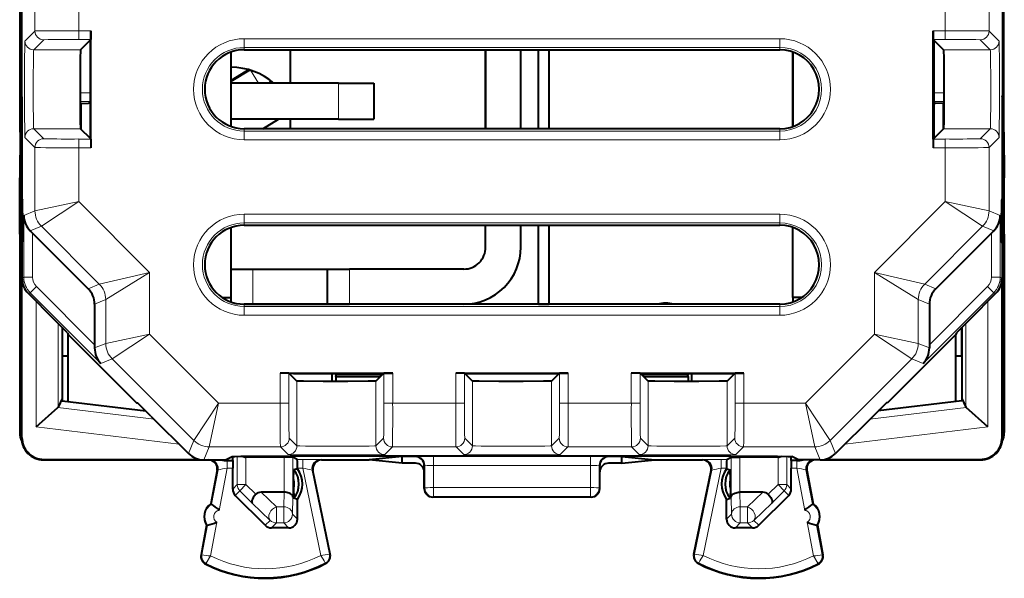
# Model space of a CAD drawing. Extents: x 0 to 420, y 0 to 297.
# Drawn here: x 306 to 328, y 117 to 129 of the extents above; entities that cross this region are included whole.
import ezdxf

# ---------------------------------------------------------------- set-up
doc = ezdxf.new("R2010")
doc.units = 0

msp = doc.modelspace()

# ---------------------------------------------------------------- linework, layer by layer
at = {"color": 7, "lineweight": 40}
for p, q in [((305.576263, 127.546967), (305.576263, 156.146973)), ((305.576263, 155.99971), (305.576263, 127.694221)), ((305.544189, 126.872429), (305.540405, 151.42514)), ((327.958374, 126.872429), (327.962128, 151.42514)), ((327.92627, 142.194611), (327.92627, 127.694221)), ((306.920135, 128.746933), (307.14624, 128.973022)), ((307.14624, 128.973022), (307.154968, 128.981766)), ((307.14624, 126.720901), (307.14624, 128.973022)), ((307.15506, 128.982239), (307.156708, 129.181763)), ((307.156708, 129.181763), (307.156708, 128.98349)), ((307.156708, 126.710434), (307.156708, 128.98349)), ((326.347473, 128.982239), (326.345825, 129.181763)), ((326.345825, 129.181763), (326.345825, 128.98349)), ((326.345825, 126.710434), (326.345825, 128.98349)), ((326.369385, 128.95993), (326.347565, 128.981766)), ((310.651276, 128.746964), (322.851257, 128.746964)), ((311.701263, 128.746964), (311.701263, 127.986961)), ((316.151276, 126.94696), (316.151276, 128.746964)), ((316.151276, 128.746964), (316.151276, 126.94696)), ((316.951263, 126.94696), (316.951263, 128.746964)), ((317.351257, 126.94696), (317.351257, 128.746964)), ((317.351257, 126.94696), (317.351257, 128.746964)), ((317.601257, 126.94696), (317.601257, 128.746964)), ((326.369385, 126.733994), (326.369385, 128.95993)), ((326.582397, 128.746933), (326.369385, 128.95993)), ((310.351257, 126.998436), (310.351257, 128.695496)), ((323.151276, 126.998436), (323.151276, 128.695496)), ((323.151276, 128.695496), (323.151276, 126.998413)), ((310.752472, 128.292313), (310.351318, 128.045959)), ((312.80127, 127.986969), (310.351288, 127.986969)), ((312.80127, 127.986969), (313.601257, 127.986969)), ((313.601257, 127.986969), (313.601257, 127.166962)), ((305.587402, 127.671967), (305.576263, 127.694221)), ((305.587402, 127.671967), (305.587402, 125.346962)), ((327.915131, 127.671967), (327.92627, 127.694221)), ((327.915131, 127.671967), (327.915131, 125.346962)), ((327.92627, 127.546967), (327.92627, 127.694221)), ((305.587402, 127.546967), (305.576263, 127.546967)), ((305.576263, 127.546967), (305.587402, 127.524712)), ((305.576263, 119.89695), (305.576263, 127.546967)), ((305.587402, 119.908073), (305.587402, 127.524712)), ((306.927887, 127.524712), (306.912872, 127.524712)), ((306.927887, 127.524712), (307.106873, 127.529175)), ((306.927887, 127.524712), (306.927887, 126.939247)), ((307.145996, 127.529495), (307.106873, 127.529175)), ((326.369598, 127.529533), (326.39566, 127.529175)), ((326.574646, 127.524712), (326.39566, 127.529175)), ((326.589661, 127.524712), (326.574646, 127.524712)), ((326.574646, 127.524712), (326.574646, 126.939232)), ((327.92627, 127.546967), (327.915131, 127.546967)), ((327.92627, 127.546967), (327.915131, 127.524712)), ((327.92627, 119.89695), (327.92627, 127.546967)), ((312.80127, 127.166962), (310.351288, 127.166962)), ((311.072388, 126.946953), (311.431427, 127.166962)), ((311.701263, 127.166962), (311.701263, 126.94696)), ((312.80127, 127.166962), (313.601257, 127.166962)), ((305.544189, 126.872429), (305.539398, 125.828331)), ((305.576263, 126.872429), (305.544189, 126.872429)), ((307.14624, 126.720901), (306.920135, 126.946999)), ((322.851257, 126.946968), (310.651276, 126.946968)), ((326.347565, 126.712166), (326.369385, 126.733994)), ((326.369385, 126.733994), (326.582397, 126.946999)), ((327.958374, 126.872429), (327.92627, 126.872429)), ((327.958374, 126.872429), (327.963135, 125.828331)), ((307.154968, 126.712166), (307.14624, 126.720901)), ((307.15506, 126.711685), (307.156708, 126.512169)), ((307.156708, 126.710434), (307.156708, 126.512169)), ((326.347473, 126.711685), (326.345825, 126.512169)), ((326.345825, 126.710434), (326.345825, 126.512169)), ((305.536652, 124.545303), (305.539398, 125.828331)), ((327.965881, 124.545303), (327.963135, 125.828331)), ((305.587402, 125.346962), (305.6008, 125.320175)), ((327.915131, 125.346962), (327.901733, 125.320175)), ((327.915131, 124.346962), (327.915131, 125.346962)), ((310.651276, 124.746964), (322.851257, 124.746964)), ((316.151276, 124.246964), (316.151276, 124.746964)), ((316.951263, 124.246964), (316.951263, 124.746964)), ((317.351257, 122.946968), (317.351257, 124.746964)), ((317.601257, 122.946968), (317.601257, 124.746964)), ((305.536652, 124.545303), (305.537354, 120.024193)), ((305.829285, 124.56736), (305.777405, 124.619156)), ((307.097137, 123.299522), (305.829285, 124.56736)), ((310.351257, 123.096962), (310.351257, 124.695496)), ((323.151276, 123.096962), (323.151276, 124.695496)), ((326.405396, 123.299522), (327.673248, 124.56736)), ((327.673248, 124.56736), (327.725128, 124.619156)), ((327.965881, 124.545303), (327.965179, 120.024193)), ((305.587402, 124.346962), (305.6008, 124.373756)), ((305.587402, 124.346962), (305.587402, 123.542938)), ((327.915131, 124.346962), (327.901733, 124.373756)), ((327.915131, 124.346962), (327.915131, 123.542938)), ((310.351257, 123.746964), (310.851257, 123.746964)), ((310.851257, 123.746964), (312.55127, 123.746964)), ((312.55127, 122.946968), (312.55127, 123.746964)), ((312.55127, 123.746964), (313.05127, 123.746964)), ((315.651276, 123.746964), (313.05127, 123.746964)), ((327.915131, 119.908073), (327.915131, 123.542442)), ((306.323975, 122.599251), (305.733826, 123.1894)), ((327.178558, 122.599251), (327.768707, 123.1894)), ((307.243561, 122.945984), (307.243561, 122.021759)), ((310.153778, 123.096962), (310.351257, 123.096962)), ((310.351257, 122.998886), (310.351257, 123.096962)), ((310.648102, 122.946968), (310.851257, 122.946968)), ((322.851257, 122.946968), (310.651276, 122.946968)), ((310.851257, 122.946968), (312.55127, 122.946968)), ((312.55127, 122.946968), (313.05127, 122.946968)), ((315.651276, 122.946968), (313.05127, 122.946968)), ((317.351257, 122.946968), (317.601257, 122.946968)), ((323.348755, 123.096962), (323.151276, 123.096962)), ((323.151276, 123.096962), (323.151276, 122.998878)), ((326.258972, 122.945984), (326.258972, 122.021759)), ((306.501282, 122.421249), (306.501282, 120.796448)), ((306.623962, 122.295586), (306.639038, 122.259193)), ((306.639038, 120.730049), (306.639038, 122.259193)), ((306.639038, 122.259193), (308.201263, 120.696968)), ((326.863495, 122.259193), (325.30127, 120.696968)), ((326.878571, 122.295586), (326.863495, 122.259193)), ((326.863495, 120.730049), (326.863495, 122.259193)), ((327.001282, 122.421249), (327.001282, 120.796448)), ((327.001282, 121.762466), (327.001282, 122.421249)), ((307.243561, 122.021759), (307.2435, 121.948448)), ((326.258972, 122.021759), (326.259033, 121.948448)), ((306.639069, 121.762466), (306.501282, 121.762466)), ((327.001282, 121.762466), (326.863495, 121.762466)), ((311.668365, 121.375755), (311.468842, 121.377403)), ((311.667114, 121.377403), (311.468842, 121.377403)), ((311.667114, 121.377403), (313.835449, 121.377403)), ((311.668823, 121.375671), (311.677704, 121.366806)), ((311.770691, 121.366936), (311.677704, 121.366806)), ((311.677704, 121.366806), (311.851318, 121.193199)), ((311.770691, 121.366936), (313.824982, 121.366936)), ((312.657013, 121.185455), (312.657013, 121.366928)), ((312.748352, 121.366943), (312.74707, 121.339478)), ((313.651245, 121.193199), (313.824982, 121.366936)), ((313.755493, 121.339478), (313.754211, 121.366943)), ((313.824982, 121.366936), (313.83371, 121.375671)), ((313.834198, 121.375755), (314.033691, 121.377403)), ((314.033691, 121.377403), (313.835449, 121.377403)), ((315.668365, 121.375755), (315.468842, 121.377403)), ((315.667084, 121.377403), (315.468842, 121.377403)), ((315.667084, 121.377403), (317.835449, 121.377403)), ((315.668823, 121.375671), (315.677582, 121.366936)), ((315.677582, 121.366936), (317.824982, 121.366936)), ((315.677582, 121.366936), (315.851318, 121.193199)), ((317.651245, 121.193199), (317.824982, 121.366936)), ((317.824982, 121.366936), (317.83371, 121.375671)), ((317.834198, 121.375755), (318.033691, 121.377403)), ((318.033691, 121.377403), (317.835449, 121.377403)), ((319.668365, 121.375755), (319.468842, 121.377403)), ((319.667084, 121.377403), (319.468842, 121.377403)), ((319.667084, 121.377403), (321.835449, 121.377403)), ((319.668823, 121.375671), (319.677582, 121.366936)), ((319.677582, 121.366936), (321.731842, 121.366936)), ((319.677582, 121.366936), (319.851318, 121.193199)), ((319.74707, 121.339478), (319.748352, 121.366943)), ((320.754211, 121.366943), (320.755493, 121.339478)), ((320.84552, 121.185455), (320.84552, 121.366928)), ((321.651245, 121.193199), (321.824829, 121.366806)), ((321.731842, 121.366936), (321.824829, 121.366806)), ((321.824829, 121.366806), (321.83371, 121.375671)), ((321.834198, 121.375755), (322.033691, 121.377403)), ((322.033691, 121.377403), (321.835449, 121.377403)), ((312.73642, 121.296967), (312.74707, 121.339478)), ((312.73642, 121.296967), (313.755035, 121.296967)), ((312.73642, 121.296967), (312.73642, 121.185417)), ((313.763885, 121.305832), (313.755493, 121.339478)), ((319.738647, 121.305862), (319.74707, 121.339478)), ((319.747559, 121.296967), (320.766113, 121.296967)), ((320.766113, 121.296967), (320.755493, 121.339478)), ((320.766113, 121.296967), (320.766113, 121.185417)), ((306.501282, 120.796448), (306.412109, 120.596947)), ((306.501282, 120.796448), (306.501282, 120.746964)), ((306.501282, 120.746964), (308.4104, 120.51255)), ((308.201263, 120.696968), (308.222565, 120.696968)), ((327.001282, 120.746964), (325.092133, 120.51255)), ((325.30127, 120.696968), (325.279968, 120.696968)), ((327.001282, 120.796448), (327.090424, 120.596947)), ((327.001282, 120.796448), (327.001282, 120.746964)), ((305.912811, 120.153954), (306.409058, 120.593018)), ((306.411987, 120.596657), (306.409363, 120.593292)), ((327.090576, 120.596657), (327.09317, 120.593292)), ((327.589752, 120.153954), (327.093475, 120.593018)), ((308.526276, 120.396965), (309.379822, 119.543404)), ((324.976257, 120.396965), (324.122711, 119.543404)), ((306.076263, 119.396965), (309.732758, 119.396965)), ((306.087372, 119.408089), (309.628479, 119.408089)), ((309.733368, 119.396965), (310.226257, 119.396965)), ((310.226257, 119.396965), (310.376038, 119.47184)), ((310.265656, 119.382164), (310.390503, 119.382164)), ((310.390503, 119.382164), (310.388763, 119.208954)), ((310.390503, 119.408089), (310.390503, 119.473541)), ((310.390503, 119.382164), (310.390503, 119.408089)), ((311.56076, 119.460449), (310.691772, 119.460449)), ((311.760559, 119.458778), (311.56076, 119.460449)), ((311.860321, 119.408951), (311.760712, 119.45874)), ((312.075775, 119.486412), (321.426758, 119.486412)), ((312.413757, 119.396965), (313.498871, 119.396965)), ((314.251282, 119.472015), (313.498871, 119.396965)), ((314.251282, 119.321915), (313.498871, 119.396965)), ((314.251282, 119.321915), (314.251282, 119.472015)), ((314.551208, 119.472015), (314.251282, 119.472015)), ((319.251282, 119.472015), (318.951324, 119.472015)), ((319.251282, 119.472015), (320.003662, 119.396965)), ((319.251282, 119.321915), (319.251282, 119.472015)), ((319.251282, 119.321915), (320.003662, 119.396965)), ((320.003662, 119.396965), (321.088776, 119.396965)), ((321.642242, 119.408951), (321.741821, 119.45874)), ((321.742004, 119.458778), (321.941772, 119.460449)), ((322.81076, 119.460449), (321.941772, 119.460449)), ((323.11203, 119.408089), (323.11203, 119.473541)), ((323.11203, 119.382164), (323.11203, 119.408089)), ((323.236877, 119.382164), (323.11203, 119.382164)), ((323.11203, 119.382164), (323.11377, 119.208954)), ((323.276276, 119.396965), (323.126526, 119.47184)), ((323.769165, 119.396965), (323.276276, 119.396965)), ((323.769775, 119.396965), (327.4263, 119.396965)), ((323.874054, 119.408089), (327.415161, 119.408089)), ((310.035217, 119.159431), (309.889435, 118.396965)), ((310.388763, 118.729942), (310.388763, 119.208954)), ((311.776489, 118.947769), (311.785217, 119.170494)), ((311.86377, 119.196739), (311.785217, 119.170494)), ((311.86377, 119.196739), (311.86377, 119.208954)), ((312.60968, 117.250809), (312.217865, 119.156723)), ((314.551208, 119.321915), (314.251282, 119.321915)), ((314.751282, 119.121964), (314.751282, 119.272072)), ((314.751282, 118.746872), (314.751282, 119.121964)), ((318.751282, 119.121964), (318.751282, 119.272072)), ((318.751282, 118.746872), (318.751282, 119.121964)), ((319.251282, 119.321915), (318.951324, 119.321915)), ((320.892853, 117.250809), (321.284668, 119.156723)), ((321.638763, 119.196739), (321.638763, 119.208954)), ((321.638763, 119.196739), (321.717316, 119.170494)), ((321.726044, 118.947769), (321.717316, 119.170494)), ((323.11377, 118.729942), (323.11377, 119.208954)), ((323.467316, 119.159431), (323.613098, 118.396965)), ((311.776489, 118.947769), (311.776489, 118.746162)), ((321.726044, 118.947769), (321.726044, 118.746162)), ((311.559174, 118.659462), (311.036194, 118.659462)), ((311.776489, 118.746162), (311.785217, 118.523438)), ((321.726044, 118.746162), (321.717316, 118.523438)), ((322.466339, 118.659462), (321.943359, 118.659462)), ((311.130585, 117.90551), (310.447357, 118.588516)), ((311.86377, 118.497185), (311.785217, 118.523438)), ((311.86377, 118.046936), (311.86377, 118.497185)), ((318.55127, 118.546967), (314.951263, 118.546967)), ((321.638763, 118.497185), (321.717316, 118.523438)), ((321.638763, 118.046936), (321.638763, 118.497185)), ((322.371979, 117.90551), (323.055176, 118.588516)), ((309.889435, 118.396965), (309.904907, 118.386955)), ((323.613098, 118.396965), (323.597626, 118.386955)), ((309.795532, 117.905861), (309.667328, 117.235306)), ((309.795532, 117.905861), (309.813599, 117.909454)), ((311.663788, 117.846962), (311.271942, 117.846962)), ((322.230591, 117.846962), (321.838745, 117.846962)), ((323.707001, 117.905861), (323.688934, 117.909454)), ((323.707001, 117.905861), (323.835205, 117.235306))]:
    msp.add_line(p, q, dxfattribs=at)
at = {"color": 7, "lineweight": 18}
for p, q in [((305.884186, 130.519089), (305.884186, 129.174835)), ((306.884155, 130.512177), (306.884155, 129.181763)), ((326.618378, 130.512177), (326.618378, 129.181763)), ((327.618347, 130.519089), (327.618347, 129.174835)), ((305.656281, 128.94693), (305.884186, 129.174835)), ((305.856262, 128.746933), (306.084167, 128.974854)), ((306.884155, 129.181763), (306.884155, 128.981766)), ((306.884155, 129.181763), (307.156708, 129.181763)), ((306.884155, 128.981766), (307.154968, 128.981766)), ((310.651276, 128.999649), (322.851257, 128.999649)), ((310.651276, 128.799927), (310.651276, 128.999649)), ((322.851257, 128.799927), (322.851257, 128.999649)), ((326.618378, 129.181763), (326.345825, 129.181763)), ((326.618378, 128.981766), (326.347565, 128.981766)), ((326.618378, 129.181763), (326.618378, 128.981766)), ((327.646271, 128.746933), (327.418365, 128.974854)), ((327.846283, 128.94693), (327.618347, 129.174835)), ((305.856262, 128.746933), (306.920135, 128.746933)), ((310.651276, 128.746964), (310.651276, 128.799927)), ((310.651276, 128.799927), (322.851257, 128.799927)), ((322.851257, 128.746964), (322.851257, 128.799927)), ((327.646271, 128.746933), (326.582397, 128.746933)), ((310.792877, 128.283844), (310.351257, 128.012939)), ((310.974976, 127.986969), (310.795807, 128.279068)), ((312.80127, 127.986969), (312.80127, 127.166962)), ((307.146271, 127.76532), (306.912415, 127.76532)), ((326.590149, 127.76532), (326.369415, 127.76532)), ((307.146271, 127.565353), (306.91275, 127.565353)), ((307.146271, 127.54229), (307.106873, 127.529175)), ((326.589783, 127.565353), (326.369415, 127.565353)), ((326.369415, 127.53791), (326.39566, 127.529175)), ((305.656281, 126.747009), (305.884186, 126.519089)), ((305.856262, 126.946999), (306.920135, 126.946999)), ((305.856262, 126.946999), (306.084167, 126.719086)), ((310.651276, 126.946968), (310.651276, 126.894012)), ((322.851257, 126.894012), (310.651276, 126.894012)), ((310.651276, 126.894012), (310.651276, 126.694283)), ((322.851257, 126.946968), (322.851257, 126.894012)), ((322.851257, 126.894012), (322.851257, 126.694283)), ((327.646271, 126.946999), (326.582397, 126.946999)), ((327.646271, 126.946999), (327.418365, 126.719086)), ((327.846283, 126.747009), (327.618347, 126.519089)), ((305.884186, 126.519089), (305.884186, 125.077583)), ((306.884155, 126.712166), (307.154968, 126.712166)), ((306.884155, 126.512169), (306.884155, 126.712166)), ((306.884155, 126.512169), (306.884155, 125.284683)), ((306.884155, 126.512169), (307.156708, 126.512169)), ((322.851257, 126.694283), (310.651276, 126.694283)), ((326.618378, 126.512169), (326.345825, 126.512169)), ((326.618378, 126.712166), (326.347565, 126.712166)), ((326.618378, 126.512169), (326.618378, 126.712166)), ((326.618378, 126.512169), (326.618378, 125.284683)), ((327.618347, 126.519089), (327.618347, 125.077583)), ((305.576263, 125.828331), (305.539398, 125.828331)), ((327.963135, 125.828331), (327.92627, 125.828331)), ((306.884155, 125.284683), (305.884186, 125.077583)), ((306.884155, 125.284683), (306.03064, 124.724045)), ((308.496674, 123.672142), (306.884155, 125.284683)), ((325.005859, 123.672142), (326.618378, 125.284683)), ((327.471924, 124.724045), (326.618378, 125.284683)), ((327.618347, 125.077583), (326.618378, 125.284683)), ((305.884186, 125.077583), (305.629303, 124.972)), ((305.629303, 123.560295), (305.629303, 124.972)), ((310.651276, 124.999649), (322.851257, 124.999649)), ((310.651276, 124.799919), (310.651276, 124.999649)), ((322.851257, 124.799919), (322.851257, 124.999649)), ((327.618347, 125.077583), (327.87323, 124.972)), ((327.87323, 123.560295), (327.87323, 124.972)), ((306.03064, 124.724045), (305.777405, 124.619156)), ((307.350281, 123.404381), (306.03064, 124.724045)), ((310.651276, 124.746964), (310.651276, 124.799919)), ((310.651276, 124.799919), (322.851257, 124.799919)), ((322.851257, 124.746964), (322.851257, 124.799919)), ((326.152252, 123.404381), (327.471924, 124.724045)), ((327.471924, 124.724045), (327.725128, 124.619156)), ((305.576263, 124.545303), (305.536652, 124.545303)), ((305.829285, 123.560295), (305.829285, 124.56736)), ((327.673248, 123.560295), (327.673248, 124.56736)), ((327.965881, 124.545303), (327.92627, 124.545303)), ((308.496674, 123.672142), (307.350281, 123.404381)), ((308.496674, 123.672142), (307.496735, 123.050842)), ((308.496674, 123.672142), (308.496674, 122.260429)), ((310.851257, 122.946968), (310.851257, 123.746964)), ((313.05127, 122.946968), (313.05127, 123.746964)), ((325.005859, 123.672142), (326.005829, 123.050842)), ((325.005859, 123.672142), (326.152252, 123.404381)), ((325.005859, 123.672142), (325.005859, 122.260429)), ((305.629303, 123.560295), (305.587402, 123.542938)), ((305.829285, 123.560295), (305.629303, 123.560295)), ((307.350281, 123.404381), (307.097137, 123.299522)), ((326.152252, 123.404381), (326.405396, 123.299522)), ((327.673248, 123.560295), (327.87323, 123.560295)), ((327.915131, 123.542938), (327.87323, 123.560295)), ((305.775757, 123.206757), (305.733826, 123.1894)), ((305.917145, 123.348167), (305.775757, 123.206757)), ((307.388275, 121.594215), (305.775757, 123.206757)), ((307.243561, 122.021759), (305.917145, 123.348167)), ((327.726807, 123.206757), (326.114258, 121.594215)), ((327.585388, 123.348167), (326.258972, 122.021759)), ((327.585388, 123.348167), (327.726807, 123.206757)), ((327.768707, 123.1894), (327.726807, 123.206757)), ((305.912811, 120.153954), (305.912811, 123.010437)), ((307.496735, 123.050842), (307.243561, 122.945984)), ((307.496735, 123.050842), (307.496735, 122.053329)), ((310.651276, 122.946968), (310.651276, 122.894012)), ((322.851257, 122.946968), (322.851257, 122.894012)), ((326.005829, 123.050842), (326.258972, 122.945984)), ((326.005829, 123.050842), (326.005829, 122.053329)), ((327.589752, 120.153954), (327.589752, 123.010437)), ((322.851257, 122.894012), (310.651276, 122.894012)), ((310.651276, 122.894012), (310.651276, 122.694283)), ((322.851257, 122.694283), (310.651276, 122.694283)), ((322.851257, 122.894012), (322.851257, 122.694283)), ((306.412109, 120.596947), (306.412109, 122.510956)), ((327.090424, 120.596947), (327.090424, 122.510956)), ((308.496674, 122.260429), (307.496735, 122.053329)), ((308.496674, 122.260429), (307.643158, 121.699791)), ((308.496674, 122.260429), (310.063416, 120.693718)), ((325.005859, 122.260429), (323.439148, 120.693718)), ((325.859375, 121.699791), (325.005859, 122.260429)), ((326.005829, 122.053329), (325.005859, 122.260429)), ((307.496735, 122.053329), (307.2435, 121.948448)), ((326.005829, 122.053329), (326.259033, 121.948448)), ((307.643158, 121.699791), (307.388275, 121.594215)), ((307.643158, 121.699791), (309.502777, 119.840195)), ((325.859375, 121.699791), (323.999786, 119.840195)), ((325.859375, 121.699791), (326.114258, 121.594215)), ((311.468842, 121.377403), (311.468842, 120.693718)), ((311.668823, 121.375671), (311.668823, 120.693718)), ((313.83371, 121.375671), (313.83371, 120.693718)), ((314.033691, 121.377403), (314.033691, 120.693718)), ((315.468842, 121.377403), (315.468842, 120.693718)), ((315.668823, 121.375671), (315.668823, 120.693718)), ((317.83371, 121.375671), (317.83371, 120.693718)), ((318.033691, 121.377403), (318.033691, 120.693718)), ((319.468842, 121.377403), (319.468842, 120.693718)), ((319.668823, 121.375671), (319.668823, 120.693718)), ((321.83371, 121.375671), (321.83371, 120.693718)), ((322.033691, 121.377403), (322.033691, 120.693718)), ((311.851318, 121.193199), (311.851318, 119.718193)), ((313.755493, 121.339478), (312.74707, 121.339478)), ((313.651245, 121.193199), (313.651245, 119.718193)), ((315.851318, 121.193199), (315.851318, 119.718193)), ((317.651245, 121.193199), (317.651245, 119.718193)), ((320.755493, 121.339478), (319.74707, 121.339478)), ((319.851318, 121.193199), (319.851318, 119.718193)), ((321.651245, 121.193199), (321.651245, 119.718193)), ((310.063416, 120.693718), (309.502777, 119.840195)), ((310.063416, 120.693718), (309.856293, 119.693756)), ((310.063416, 120.693718), (311.468842, 120.693718)), ((311.468842, 120.693718), (311.668823, 120.693718)), ((314.033691, 120.693718), (313.83371, 120.693718)), ((314.033691, 120.693718), (315.468842, 120.693718)), ((315.468842, 120.693718), (315.668823, 120.693718)), ((318.033691, 120.693718), (317.83371, 120.693718)), ((318.033691, 120.693718), (319.468842, 120.693718)), ((319.468842, 120.693718), (319.668823, 120.693718)), ((322.033691, 120.693718), (321.83371, 120.693718)), ((322.033691, 120.693718), (323.439148, 120.693718)), ((323.439148, 120.693718), (323.999786, 119.840195)), ((323.439148, 120.693718), (323.64624, 119.693756)), ((308.599121, 120.32412), (306.409058, 120.593018)), ((324.903412, 120.32412), (327.093475, 120.593018)), ((309.169098, 119.754135), (305.912811, 120.153954)), ((324.333435, 119.754135), (327.589752, 120.153954)), ((305.576263, 119.89695), (305.587402, 119.908073)), ((309.502777, 119.840195), (309.379822, 119.543404)), ((311.851318, 119.718193), (311.675751, 119.893745)), ((313.651245, 119.718193), (313.826782, 119.893745)), ((315.851318, 119.718193), (315.675751, 119.893745)), ((317.651245, 119.718193), (317.826782, 119.893745)), ((319.851318, 119.718193), (319.675751, 119.893745)), ((321.651245, 119.718193), (321.826782, 119.893745)), ((323.999786, 119.840195), (324.122711, 119.543404)), ((327.92627, 119.89695), (327.915131, 119.908073)), ((309.856293, 119.693756), (309.733368, 119.396965)), ((309.856293, 119.693756), (311.475769, 119.693756)), ((311.651306, 119.518204), (311.475769, 119.693756)), ((313.851227, 119.518196), (314.026794, 119.693756)), ((314.026794, 119.693756), (315.475769, 119.693756)), ((315.651306, 119.518204), (315.475769, 119.693756)), ((317.851227, 119.518196), (318.026794, 119.693756)), ((318.026794, 119.693756), (319.475769, 119.693756)), ((319.651306, 119.518204), (319.475769, 119.693756)), ((321.851227, 119.518196), (322.026794, 119.693756)), ((322.026794, 119.693756), (323.64624, 119.693756)), ((323.64624, 119.693756), (323.769165, 119.396965)), ((306.076263, 119.396965), (306.087372, 119.408089)), ((310.265656, 119.208954), (310.265656, 119.382164)), ((310.491821, 118.832985), (310.491821, 119.476967)), ((310.691772, 118.832985), (310.691772, 119.460449)), ((310.695251, 119.460449), (310.735748, 119.480713)), ((311.56076, 118.659462), (311.56076, 119.460449)), ((311.760712, 118.55101), (311.760712, 119.45874)), ((311.860321, 119.408951), (311.985535, 119.408951)), ((311.985535, 119.408951), (311.985535, 119.208954)), ((312.413757, 119.396965), (312.394531, 119.405518)), ((314.551208, 119.472015), (314.565521, 119.475594)), ((314.965302, 119.478966), (314.965302, 119.268509)), ((318.537231, 119.478966), (314.965302, 119.478966)), ((318.537231, 119.478966), (318.537231, 119.268509)), ((318.951324, 119.472015), (318.937012, 119.475594)), ((321.088776, 119.396965), (321.108002, 119.405518)), ((321.516998, 119.408951), (321.642242, 119.408951)), ((321.516998, 119.408951), (321.516998, 119.208954)), ((321.741821, 118.55101), (321.741821, 119.45874)), ((321.941772, 118.659462), (321.941772, 119.460449)), ((322.807281, 119.460449), (322.766785, 119.480713)), ((322.81076, 118.832985), (322.81076, 119.460449)), ((323.010712, 118.832985), (323.010712, 119.476967)), ((323.236877, 119.208954), (323.236877, 119.382164)), ((327.4263, 119.396965), (327.415161, 119.408089)), ((309.904907, 118.386955), (310.05423, 119.167976)), ((310.035217, 119.159431), (310.05423, 119.167976)), ((310.081604, 118.246361), (310.265656, 119.208954)), ((310.265656, 119.208954), (310.388763, 119.208954)), ((311.86377, 119.208954), (311.985535, 119.208954)), ((312.39447, 117.219772), (311.985535, 119.208954)), ((312.592957, 117.247368), (312.198669, 119.16526)), ((312.217865, 119.156723), (312.198669, 119.16526)), ((314.751282, 119.272072), (314.765411, 119.275604)), ((314.766357, 118.754417), (314.765411, 119.275604)), ((314.966248, 118.764877), (314.965302, 119.268509)), ((318.537231, 119.268509), (314.965302, 119.268509)), ((318.536316, 118.764877), (318.537231, 119.268509)), ((318.736176, 118.754417), (318.737152, 119.275604)), ((318.751282, 119.272072), (318.737152, 119.275604)), ((320.909607, 117.247368), (321.303864, 119.16526)), ((321.108063, 117.219772), (321.516998, 119.208954)), ((321.284668, 119.156723), (321.303864, 119.16526)), ((321.516998, 119.208954), (321.638763, 119.208954)), ((323.11377, 119.208954), (323.236877, 119.208954)), ((323.420929, 118.246361), (323.236877, 119.208954)), ((323.467316, 119.159431), (323.448303, 119.167976)), ((323.597626, 118.386955), (323.448303, 119.167976)), ((310.491821, 118.832985), (310.388763, 118.729942)), ((310.550415, 118.691589), (310.447357, 118.588516)), ((310.691772, 118.832985), (310.491821, 118.832985)), ((310.550415, 118.691589), (310.691772, 118.832985)), ((310.832489, 118.409615), (310.550415, 118.691589)), ((310.912933, 118.611916), (310.691772, 118.832985)), ((311.385468, 118.328072), (311.036194, 118.659462)), ((311.550293, 118.328072), (311.559174, 118.659462)), ((314.751282, 118.746872), (314.766357, 118.754417)), ((314.966248, 118.554443), (314.966248, 118.764877)), ((318.536316, 118.764877), (314.966248, 118.764877)), ((318.536316, 118.554443), (318.536316, 118.764877)), ((318.751282, 118.746872), (318.736176, 118.754417)), ((321.952271, 118.328072), (321.943359, 118.659462)), ((322.117065, 118.328072), (322.466339, 118.659462)), ((322.5896, 118.611916), (322.81076, 118.832985)), ((322.670044, 118.409615), (322.952118, 118.691589)), ((322.81076, 118.832985), (323.010712, 118.832985)), ((322.952118, 118.691589), (322.81076, 118.832985)), ((322.952118, 118.691589), (323.055176, 118.588516)), ((323.010712, 118.832985), (323.11377, 118.729942)), ((311.750244, 118.160454), (311.760712, 118.55101)), ((314.951263, 118.546967), (314.966248, 118.554443)), ((318.536316, 118.554443), (314.966248, 118.554443)), ((318.55127, 118.546967), (318.536316, 118.554443)), ((321.752289, 118.160454), (321.741821, 118.55101)), ((311.24411, 118.019051), (310.832489, 118.409615)), ((311.385468, 117.960487), (311.385468, 118.328072)), ((311.550293, 118.328072), (311.385468, 118.328072)), ((311.550293, 117.960487), (311.550293, 118.328072)), ((322.117065, 118.328072), (321.952271, 118.328072)), ((321.952271, 117.960487), (321.952271, 118.328072)), ((322.117065, 117.960487), (322.117065, 118.328072)), ((322.258423, 118.019051), (322.670044, 118.409615)), ((311.24411, 118.019051), (311.130585, 117.90551)), ((311.86377, 118.046936), (311.750244, 118.160454)), ((321.638763, 118.046936), (321.752289, 118.160454)), ((322.258423, 118.019051), (322.371979, 117.90551)), ((309.684113, 117.232101), (309.813599, 117.909454)), ((309.882935, 117.207199), (310.029724, 117.974945)), ((311.385468, 117.960487), (311.271942, 117.846962)), ((311.550293, 117.960487), (311.385468, 117.960487)), ((311.663788, 117.846962), (311.550293, 117.960487)), ((321.838745, 117.846962), (321.952271, 117.960487)), ((322.117065, 117.960487), (321.952271, 117.960487)), ((322.117065, 117.960487), (322.230591, 117.846962)), ((323.619598, 117.207199), (323.472809, 117.974945)), ((323.81842, 117.232101), (323.688934, 117.909454)), ((309.684113, 117.232101), (309.667328, 117.235306)), ((312.592957, 117.247368), (312.60968, 117.250809)), ((320.909607, 117.247368), (320.892853, 117.250809)), ((323.81842, 117.232101), (323.835205, 117.235306)), ((309.781281, 117.034477), (309.77359, 117.019234)), ((312.497894, 117.048096), (312.505737, 117.032928)), ((321.004669, 117.048096), (320.996796, 117.032928)), ((323.721252, 117.034477), (323.728943, 117.019234))]:
    msp.add_line(p, q, dxfattribs=at)
for points in [[(305.656281, 128.94693), (305.656158, 128.946747), (305.655945, 128.946014), (305.655334, 128.940704), (305.653503, 128.896912), (305.651733, 128.811966), (305.648865, 128.533951), (305.64679, 127.936043), (305.64798, 127.307671), (305.652039, 126.863731), (305.654816, 126.761154), (305.655792, 126.748909), (305.656097, 126.74733), (305.656281, 126.747009)], [(305.856262, 128.746933), (305.856171, 128.746826), (305.856018, 128.746445), (305.85553, 128.743698), (305.854095, 128.721725), (305.852722, 128.680237), (305.850311, 128.547531), (305.847076, 128.077744), (305.847321, 127.540703), (305.850952, 127.102692), (305.853882, 126.977257), (305.855469, 126.950844), (305.855988, 126.947571), (305.856171, 126.947113), (305.856262, 126.946999)], [(327.646271, 128.746933), (327.646362, 128.746826), (327.646515, 128.746445), (327.647003, 128.743698), (327.648438, 128.721725), (327.649811, 128.680237), (327.652222, 128.547531), (327.655457, 128.077744), (327.655212, 127.540703), (327.651581, 127.102692), (327.648651, 126.977257), (327.647095, 126.950844), (327.646545, 126.947571), (327.646362, 126.947113), (327.646271, 126.946999)], [(327.846283, 128.94693), (327.846375, 128.946747), (327.846588, 128.946014), (327.847198, 128.940643), (327.84906, 128.896362), (327.850739, 128.815887), (327.853516, 128.555862), (327.855713, 127.994286), (327.854919, 127.386765), (327.851379, 126.92276), (327.848053, 126.768211), (327.846863, 126.749771), (327.846466, 126.747452), (327.846344, 126.747101), (327.846283, 126.747009)], [(311.851318, 119.718193), (311.85141, 119.718109), (311.851807, 119.717949), (311.854523, 119.717461), (311.876495, 119.716019), (311.917999, 119.714645), (312.05069, 119.71225), (312.520477, 119.709), (313.057526, 119.709251), (313.495544, 119.712883), (313.620972, 119.715805), (313.6474, 119.717384), (313.650665, 119.717926), (313.651123, 119.718102), (313.651245, 119.718193)], [(315.851318, 119.718193), (315.85141, 119.718109), (315.851807, 119.717949), (315.854523, 119.717461), (315.876495, 119.716019), (315.917999, 119.714645), (316.05069, 119.71225), (316.520477, 119.709), (317.057526, 119.709251), (317.495544, 119.712883), (317.620972, 119.715805), (317.6474, 119.717384), (317.650665, 119.717926), (317.651123, 119.718102), (317.651245, 119.718193)], [(319.851318, 119.718193), (319.85141, 119.718109), (319.851807, 119.717949), (319.854523, 119.717461), (319.876495, 119.716019), (319.917999, 119.714645), (320.05069, 119.71225), (320.520477, 119.709), (321.057526, 119.709251), (321.495544, 119.712883), (321.620972, 119.715805), (321.6474, 119.717384), (321.650665, 119.717926), (321.651123, 119.718102), (321.651245, 119.718193)], [(311.651306, 119.518204), (311.651489, 119.518097), (311.652222, 119.517883), (311.657532, 119.517258), (311.701324, 119.515419), (311.786285, 119.51368), (312.06427, 119.510788), (312.662201, 119.508713), (313.290558, 119.509918), (313.734497, 119.513977), (313.837067, 119.516747), (313.849335, 119.517715), (313.850922, 119.518036), (313.851227, 119.518196)], [(315.651306, 119.518204), (315.651489, 119.518097), (315.652222, 119.517883), (315.657532, 119.517258), (315.701324, 119.515419), (315.786285, 119.51368), (316.06427, 119.510788), (316.662201, 119.508713), (317.290558, 119.509918), (317.734497, 119.513977), (317.837067, 119.516747), (317.849335, 119.517715), (317.850922, 119.518036), (317.851227, 119.518196)], [(319.651306, 119.518204), (319.651489, 119.518097), (319.652222, 119.517883), (319.657532, 119.517258), (319.701324, 119.515419), (319.786285, 119.51368), (320.06427, 119.510788), (320.662201, 119.508713), (321.290558, 119.509918), (321.734497, 119.513977), (321.837067, 119.516747), (321.849335, 119.517715), (321.850922, 119.518036), (321.851227, 119.518196)], [(309.882935, 117.207199), (309.785217, 117.04438), (309.781372, 117.036201), (309.781158, 117.035149), (309.781158, 117.03479), (309.781281, 117.034477)], [(323.619598, 117.207199), (323.717346, 117.04438), (323.721161, 117.036201), (323.721405, 117.035149), (323.721375, 117.03479), (323.721252, 117.034477)]]:
    msp.add_lwpolyline(points, dxfattribs=at)
at = {"color": 7, "lineweight": 40}
for points in [[(306.920135, 128.746933), (306.920074, 128.746841), (306.919952, 128.74649), (306.919586, 128.744141), (306.918488, 128.725266), (306.915497, 128.567398), (306.912689, 128.104324), (306.912842, 127.539963), (306.915894, 127.09642), (306.91864, 126.965027), (306.919647, 126.949341), (306.919983, 126.947372), (306.920135, 126.946999)], [(326.582397, 128.746933), (326.582458, 128.746841), (326.582581, 128.74649), (326.582947, 128.744141), (326.584045, 128.725266), (326.587036, 128.567398), (326.589844, 128.104324), (326.589722, 127.539963), (326.58667, 127.09642), (326.583893, 126.965027), (326.582886, 126.949341), (326.58255, 126.947372), (326.582397, 126.946999)], [(313.651245, 121.193199), (313.651154, 121.193138), (313.650818, 121.193016), (313.648438, 121.19265), (313.629578, 121.191551), (313.47171, 121.18856), (313.008636, 121.185745), (312.448395, 121.185875), (312.003204, 121.188904), (311.869629, 121.191689), (311.853699, 121.192696), (311.851685, 121.193031), (311.851318, 121.193199)], [(317.651245, 121.193199), (317.651154, 121.193138), (317.650818, 121.193016), (317.648438, 121.19265), (317.629578, 121.191551), (317.47171, 121.18856), (317.008636, 121.185745), (316.448395, 121.185875), (316.003204, 121.188904), (315.869629, 121.191689), (315.853699, 121.192696), (315.851685, 121.193031), (315.851318, 121.193199)], [(321.651245, 121.193199), (321.651154, 121.193138), (321.650818, 121.193016), (321.648438, 121.19265), (321.629578, 121.191551), (321.47171, 121.18856), (321.008636, 121.185745), (320.448395, 121.185875), (320.003204, 121.188904), (319.869629, 121.191689), (319.853699, 121.192696), (319.851685, 121.193031), (319.851318, 121.193199)], [(310.376038, 119.47184), (310.376801, 119.472099), (310.379852, 119.47261), (310.401276, 119.474136), (310.440765, 119.475639), (310.572113, 119.4785), (311.092072, 119.483681), (312.075775, 119.486412)], [(321.426758, 119.486412), (322.193481, 119.484818), (322.795868, 119.480377), (323.039246, 119.47628), (323.103363, 119.474037), (323.122955, 119.472572), (323.125793, 119.472084), (323.126526, 119.47184)], [(311.760712, 118.55101), (311.756134, 118.572311), (311.743927, 118.592827), (311.72464, 118.611618), (311.701843, 118.626526), (311.674622, 118.639053), (311.644012, 118.648811), (311.619446, 118.654121), (311.593994, 118.657639), (311.559174, 118.65947)], [(321.741821, 118.55101), (321.746399, 118.572311), (321.758636, 118.592827), (321.777893, 118.611618), (321.80069, 118.626526), (321.827911, 118.639053), (321.858521, 118.648811), (321.883087, 118.654121), (321.908539, 118.657639), (321.943359, 118.65947)], [(310.912933, 118.611916), (310.881989, 118.57695), (310.856049, 118.540436), (310.836426, 118.503983), (310.824432, 118.469421), (310.821289, 118.445404), (310.823975, 118.425056), (310.832489, 118.409615)], [(322.5896, 118.611916), (322.620544, 118.57695), (322.646484, 118.540436), (322.666107, 118.503983), (322.678101, 118.469421), (322.681244, 118.445404), (322.678558, 118.425056), (322.670044, 118.409615)]]:
    msp.add_lwpolyline(points, dxfattribs=at)
at = {"color": 7, "lineweight": 18}
for centre, radius, start, end in [((306.598816, 87.132881), 42.048939, 89.611228, 90.973837), ((306.655884, 102.068733), 26.913097, 89.514082, 91.217272), ((310.651276, 127.846962), 1.152682, 90.000003, 269.999991), ((322.851257, 127.846962), 1.152682, 269.999997, 89.999989), ((326.903717, 87.132881), 42.048939, 89.026161, 90.38877), ((326.846649, 102.068733), 26.913097, 88.782726, 90.485916), ((310.651276, 127.846962), 0.952956, 90.000003, 269.999997), ((322.851257, 127.846962), 0.952956, 269.999997, 90.000003), ((310.701263, 128.433151), 0.674482, 318.582447, 324.918735), ((306.598816, 168.56102), 42.048907, 269.026163, 270.388772), ((306.655884, 153.625229), 26.913125, 268.782721, 270.485918), ((326.903717, 168.56102), 42.048907, 269.61123, 270.973839), ((326.846649, 153.625229), 26.913125, 269.514084, 271.217274), ((310.651276, 123.846962), 1.152682, 90.000003, 269.999991), ((322.851257, 123.846962), 1.152682, 269.999997, 89.999989), ((310.651276, 123.846962), 0.952956, 90.000003, 269.999997), ((322.851257, 123.846962), 0.952956, 269.999997, 90.000003), ((306.129303, 123.560303), 0.499996, 180.000705, 224.999289), ((306.129272, 123.560295), 0.299988, 179.999882, 225.000082), ((327.37326, 123.560295), 0.299988, 314.999927, 0.00006), ((327.37323, 123.560303), 0.499996, 315.000709, 359.999293), ((353.5177, 120.408394), 42.048939, 179.611231, 180.97383), ((338.581848, 120.465469), 26.913097, 179.514078, 181.217271), ((286.920563, 120.465469), 26.913208, 358.782725, 0.485911), ((271.984741, 120.408401), 42.049026, 359.026163, 0.388769), ((357.5177, 120.408394), 42.048939, 179.611231, 180.97383), ((342.581848, 120.465469), 26.913097, 179.514078, 181.217271), ((290.920563, 120.465469), 26.913208, 358.782725, 0.485911), ((275.984741, 120.408401), 42.049026, 359.026163, 0.388769), ((361.5177, 120.408394), 42.048939, 179.611231, 180.97383), ((346.581848, 120.465469), 26.913097, 179.514078, 181.217271), ((294.920563, 120.465469), 26.913208, 358.782725, 0.485911), ((279.984741, 120.408401), 42.049026, 359.026163, 0.388769), ((312.093994, 104.024628), 15.384333, 88.882256, 90.403878), ((314.860504, 104.487366), 14.991607, 89.599405, 91.125536), ((318.642059, 104.487366), 14.991607, 88.874462, 90.400593), ((321.408569, 104.024628), 15.384333, 89.59612, 91.117749), ((311.004089, 114.743683), 4.525578, 99.389983, 102.112653), ((311.174286, 114.624321), 4.65552, 77.291773, 79.965498), ((314.915009, 121.098648), 1.830072, 265.308511, 271.57437), ((318.587524, 121.098648), 1.830072, 268.425632, 274.691484), ((322.328247, 114.624321), 4.65552, 100.034507, 102.708225), ((322.498444, 114.743683), 4.525578, 77.887345, 80.610016), ((310.100311, 118.102119), 0.34542, 124.451251, 213.900396), ((310.100311, 118.102119), 0.145451, 97.384728, 240.966919), ((323.402222, 118.102119), 0.145451, 299.033076, 82.61527), ((323.402222, 118.102119), 0.34542, 326.099599, 55.54875), ((309.86377, 117.197746), 0.18292, 169.175822, 243.199011), ((310.168884, 120.542679), 3.347037, 261.674946, 265.100074), ((311.126282, 119.696968), 2.782951, 243.463463, 297.110091), ((309.870422, 115.54689), 3.02713, 29.745925, 33.535433), ((312.064789, 120.540215), 3.336094, 275.670298, 279.106723), ((312.413757, 117.210533), 0.18292, 297.375587, 11.616855), ((321.088776, 117.210533), 0.18292, 168.383151, 242.624415), ((321.437775, 120.540215), 3.336094, 260.893279, 264.329704), ((323.632111, 115.54689), 3.02713, 146.464568, 150.25408), ((322.376282, 119.696968), 2.782951, 242.889904, 296.536539), ((323.333649, 120.542679), 3.347037, 274.899927, 278.325049), ((323.638763, 117.197746), 0.18292, 296.800984, 10.824176), ((311.126282, 119.696968), 2.98292, 243.199011, 297.375587), ((322.376282, 119.696968), 2.98292, 242.624415, 296.800984)]:
    msp.add_arc(centre, radius, start, end, dxfattribs=at)
at = {"color": 7, "lineweight": 40}
for centre, radius, start, end in [((310.651276, 127.846962), 0.9, 90.000003, 269.999997), ((322.851257, 127.846962), 0.9, 269.999997, 90.000003), ((310.351288, 126.846962), 1.5, 49.463888, 90.000003), ((274.388977, 124.846962), 31.21619, 359.132218, 0.867782), ((359.113556, 124.846962), 31.21619, 179.132216, 180.867784), ((306.131683, 124.975487), 0.502446, 180.396938, 225.164812), ((327.37085, 124.975487), 0.502446, 314.835186, 359.603061), ((310.651276, 123.846962), 0.9, 90.000003, 269.999997), ((322.851257, 123.846962), 0.9, 269.999997, 90.000003), ((315.651276, 124.246964), 1.3, 269.999997, 0), ((315.651276, 124.246964), 0.5, 269.999997, 360), ((306.087372, 123.542938), 0.49998, 179.999991, 225.000041), ((327.415161, 123.542938), 0.49998, 314.999958, 0.000014), ((306.743591, 122.945984), 0.49998, 359.999986, 45.000042), ((326.758942, 122.945984), 0.49998, 134.999987, 180.00005), ((320.251282, 122.219681), 0.75, 75.85925, 104.140755), ((291.437683, 107.548553), 21.168668, 44.159277, 45.314624), ((342.06485, 107.548553), 21.168668, 134.685375, 135.840728), ((307.746002, 121.946999), 0.502446, 179.835193, 224.603056), ((325.756561, 121.946999), 0.502446, 315.396939, 0.164813), ((293.706665, 105.743706), 20.840495, 44.676595, 45.850247), ((339.795898, 105.743706), 20.840495, 134.149751, 135.32341), ((306.029724, 120.02433), 0.492372, 180.016224, 204.721387), ((327.472809, 120.02433), 0.492371, 335.28277, 359.983775), ((306.076233, 119.896935), 0.499972, 179.999008, 270.000988), ((306.087372, 119.908066), 0.499972, 179.999008, 270.000995), ((327.415161, 119.908066), 0.499972, 269.999, 0.00099), ((327.4263, 119.896935), 0.499972, 269.999014, 0.000988), ((309.733368, 119.896942), 0.49998, 224.999986, 270.000045), ((309.838806, 119.196983), 0.199977, 349.176955, 90.007946), ((310.287506, 120.308815), 0.927074, 259.504913, 268.649901), ((310.695465, 119.664261), 0.203814, 245.28267, 268.963332), ((308.06488, 119.260841), 3.798908, 359.217502, 2.227414), ((312.413727, 119.196983), 0.199976, 89.991854, 191.615797), ((314.5513, 119.272018), 0.199989, 0.015336, 90.022433), ((318.951263, 119.272018), 0.199989, 89.977572, 179.984664), ((321.088806, 119.196983), 0.199976, 348.3842, 90.008144), ((325.437683, 119.260841), 3.798908, 177.772585, 180.782502), ((322.807068, 119.664261), 0.203814, 271.03667, 294.717311), ((323.215027, 120.308815), 0.927074, 271.3501, 280.495089), ((323.663727, 119.196983), 0.199977, 89.992052, 190.823044), ((323.769165, 119.896942), 0.49998, 269.999984, 315.000043), ((311.376282, 118.846962), 0.521451, 321.651899, 38.348101), ((311.376282, 118.846962), 0.6, 324.340911, 35.659089), ((314.5513, 119.12191), 0.199989, 0.015336, 90.022433), ((318.951263, 119.12191), 0.199989, 89.977572, 179.984664), ((322.126282, 118.846962), 0.6, 144.340912, 215.659088), ((322.126282, 118.846962), 0.521451, 141.651908, 218.348092), ((311.376282, 118.846962), 0.412725, 345.862759, 14.137241), ((322.126282, 118.846962), 0.412725, 165.862757, 194.137243), ((310.588776, 118.72995), 0.200008, 180.002345, 225.002158), ((311.029724, 118.490303), 0.168923, 87.805914, 133.842229), ((314.951263, 118.746971), 0.199991, 180.027835, 270.005011), ((318.5513, 118.746971), 0.199991, 269.994991, 359.972161), ((322.472809, 118.490303), 0.168923, 46.157766, 92.194085), ((322.913757, 118.72995), 0.200008, 314.997847, 359.99765), ((310.100311, 118.102119), 0.3625, 125.573001, 212.778647), ((309.358246, 117.512291), 1.031148, 45.420608, 57.977337), ((324.144287, 117.512291), 1.031148, 122.022668, 134.579397), ((323.402222, 118.102119), 0.3625, 327.221355, 54.426994), ((311.663818, 118.046921), 0.199955, 269.996425, 0.003537), ((321.838715, 118.046921), 0.199955, 179.996467, 270.00357), ((309.628174, 118.924095), 1.031148, 280.37431, 292.931039), ((311.271973, 118.046974), 0.200008, 225.015299, 269.997655), ((322.230591, 118.046974), 0.200008, 270.002347, 314.984703), ((323.874359, 118.924095), 1.031148, 247.068956, 259.625685), ((309.86377, 117.197746), 0.2, 169.175822, 243.199011), ((312.413757, 117.210533), 0.2, 297.375587, 11.616855), ((321.088776, 117.210533), 0.2, 168.383151, 242.624415), ((323.638763, 117.197746), 0.2, 296.800984, 10.824176), ((311.126282, 119.696968), 3, 243.199011, 297.375587), ((322.376282, 119.696968), 3, 242.624415, 296.800984)]:
    msp.add_arc(centre, radius, start, end, dxfattribs=at)
at = {"color": 7, "lineweight": 18}
for centre, major_axis, ratio, start_param, end_param in [((306.084167, 129.174835), (-0.141418, 0.141418), 0.999924, 0.78543624, 2.356156414), ((327.418365, 129.174835), (0.141418, 0.141418), 0.999924, 3.927028893, 5.497749068), ((305.856262, 128.94693), (-0.141418, 0.141418), 0.999924, 0.785436242, 2.356156431), ((327.646271, 128.94693), (0.141418, 0.141418), 0.999924, 3.927028893, 5.497749068), ((305.856262, 126.747009), (-0.141418, -0.141418), 0.999924, 3.927028893, 5.497749068), ((327.646271, 126.747009), (0.141418, -0.141418), 0.999924, 0.78543624, 2.356156414), ((306.084167, 126.519089), (-0.141418, -0.141418), 0.999924, 3.927028893, 5.497749068), ((327.418365, 126.519089), (0.141418, -0.141418), 0.999924, 0.78543624, 2.356156414), ((306.384155, 125.077583), (-0.191345, 0.461937), 0.999955, 1.178113017, 1.963479637), ((327.118378, 125.077583), (0.191345, 0.461937), 0.999955, 4.319705671, 5.10507229), ((306.996735, 123.050842), (-0.191345, 0.461937), 0.999955, 4.319705671, 5.10507229), ((326.505798, 123.050842), (-0.191345, -0.461937), 0.999955, 4.319705671, 5.10507229), ((307.996704, 122.053329), (-0.191345, 0.461937), 0.999955, 1.178113017, 1.963479637), ((325.505829, 122.053329), (0.191345, 0.461937), 0.999955, 4.319705671, 5.10507229), ((309.856293, 120.193733), (-0.461945, 0.191345), 0.999955, 1.178113017, 1.963479637), ((311.475769, 119.893745), (-0.141418, -0.141418), 0.999924, 0.78543624, 2.356156414), ((314.026794, 119.893745), (0.141418, -0.141418), 0.999924, 3.927028893, 5.497749068), ((315.475769, 119.893745), (-0.141418, -0.141418), 0.999924, 0.78543624, 2.356156414), ((318.026794, 119.893745), (0.141418, -0.141418), 0.999924, 3.927028893, 5.497749068), ((319.475769, 119.893745), (-0.141418, -0.141418), 0.999924, 0.78543624, 2.356156414), ((322.026794, 119.893745), (0.141418, -0.141418), 0.999924, 3.927028893, 5.497749068), ((323.64624, 120.193733), (-0.461945, -0.191345), 0.999955, 1.178113017, 1.963479637), ((311.651306, 119.718193), (-0.141418, -0.141418), 0.999924, 0.785436242, 2.356156431), ((313.851227, 119.718193), (0.141418, -0.141418), 0.999924, 3.927028893, 5.497749068), ((315.651306, 119.718193), (-0.141418, -0.141418), 0.999924, 0.785436242, 2.356156431), ((317.851227, 119.718193), (0.141418, -0.141418), 0.999924, 3.927028893, 5.497749068), ((319.651306, 119.718193), (-0.141418, -0.141418), 0.999924, 0.785436242, 2.356156431), ((321.851227, 119.718193), (0.141418, -0.141418), 0.999924, 3.927028893, 5.497749068), ((309.857819, 119.205528), (0.081909, -0.182457), 0.999773, 0.960032152, 2.426186063), ((312.394531, 119.205528), (0.081299, 0.182732), 0.99977, 0.418713198, 2.192067265), ((314.565521, 119.275604), (-0.048492, 0.194031), 0.999353, 4.467652119, 6.03814382), ((318.937012, 119.275604), (0.048492, 0.194031), 0.999353, 0.245041487, 1.815533188), ((321.108002, 119.205528), (-0.081299, 0.182732), 0.99977, 4.091118042, 5.864472109), ((323.644714, 119.205528), (-0.081909, -0.182457), 0.999773, 3.856999244, 5.323153156), ((310.691772, 118.832985), (0.141418, -0.141418), 0.999695, 3.92714311, 4.712541274), ((314.966248, 118.754417), (0.200012, 0.000366), 0.052336, 1.570700546, 3.106638145), ((314.966248, 118.754417), (0.089417, -0.178894), 0.999239, 4.249167721, 5.819354968), ((318.536316, 118.754417), (-0.200012, 0.000366), 0.052336, 3.176547162, 4.712484761), ((318.536316, 118.754417), (-0.089417, -0.178894), 0.999239, 0.46383034, 2.034017586), ((322.81076, 118.832985), (-0.141418, -0.141418), 0.999695, 1.570644034, 2.356042197), ((311.385468, 118.160454), (-0.137665, -0.145088), 0.726553, 4.058886113, 6.24726242), ((311.550293, 118.160454), (-0.199921, 0.005363), 0.837997, 3.17358126, 4.734856504), ((321.952271, 118.160454), (0.199921, 0.005363), 0.837997, 1.548328803, 3.109604047), ((322.117065, 118.160454), (0.137665, -0.145088), 0.726553, 0.035922887, 2.224299194), ((311.385468, 118.160454), (-0.141418, 0.141418), 0.999695, 1.57094862, 2.356042197), ((311.550293, 118.160454), (-0.141418, -0.141418), 0.999695, 0.785550457, 2.356042197), ((321.952271, 118.160454), (0.141418, -0.141418), 0.999695, 3.92714311, 5.497634851), ((322.117065, 118.160454), (0.141418, 0.141418), 0.999695, 3.92714311, 4.712236687)]:
    msp.add_ellipse(centre, major_axis=major_axis, ratio=ratio, start_param=start_param, end_param=end_param, dxfattribs=at)

doc.saveas('drawing.dxf')
